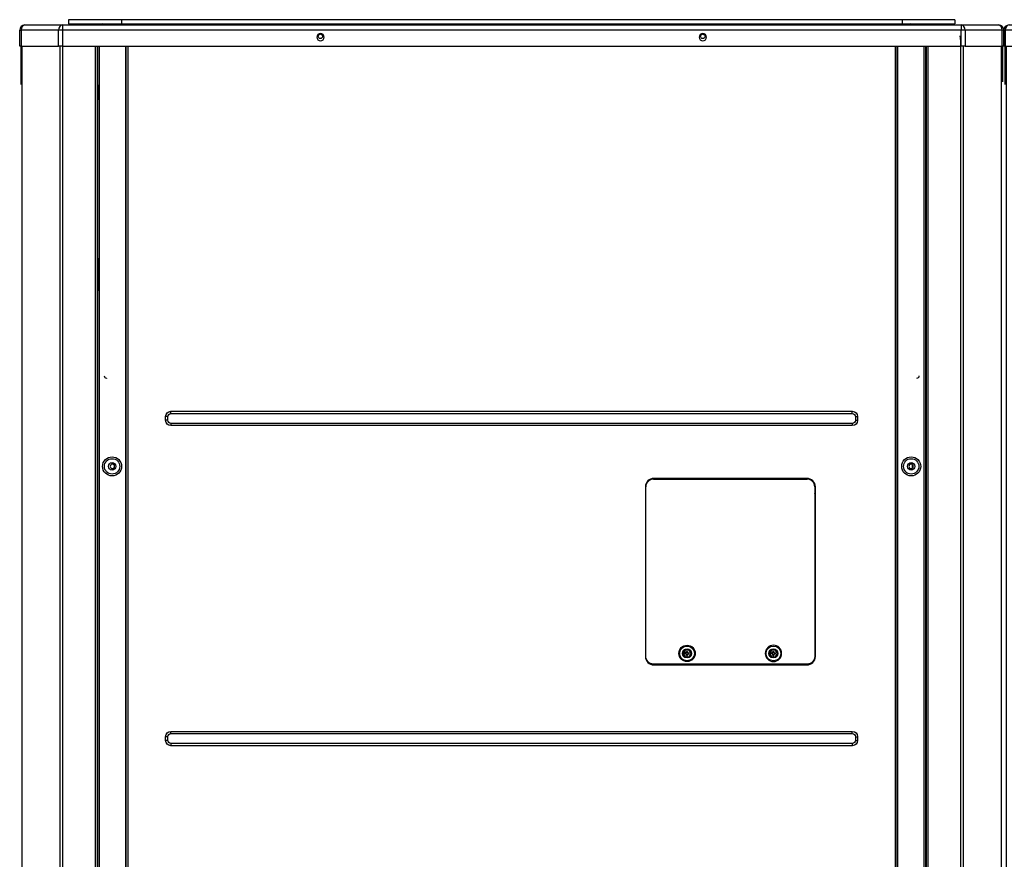
# Model space of a CAD drawing. Units: inches. Extents: x 0 to 10414, y 0 to 7427.
# Drawn here: x 1709 to 2642, y 4167 to 4962 of the extents above; entities that cross this region are included whole.
import ezdxf

# ---------------------------------------------------------------- set-up
doc = ezdxf.new("R2010")
doc.units = ezdxf.units.IN
doc.header["$MEASUREMENT"] = 0
doc.layers.add('LG-PRODUCT', color=3, linetype='Continuous')

# ---------------------------------------------------------------- blocks, each defined once
blk = doc.blocks.new('uxa')
at = {"layer": 'LG-PRODUCT'}
for p, q in [((582.31, 3677.2), (532.31, 3677.2)), ((532.31, 3677.2), (532.31, 3673.2)), ((1321.73, 3677.2), (582.31, 3677.2)), ((582.31, 3677.2), (582.31, 3673.2)), ((1371.73, 3677.2), (1321.73, 3677.2)), ((1321.73, 3677.2), (1321.73, 3673.2)), ((1371.73, 3677.2), (1371.73, 3673.2)), ((485.97, 3652.2), (485.97, 3667.2)), ((485.97, 3667.2), (487.43, 3667.2)), ((487.43, 3667.2), (487.43, 3652.2)), ((522.88, 3667.2), (487.43, 3667.2)), ((490.97, 3672.2), (526.42, 3672.2)), ((522.88, 3652.2), (522.88, 3667.2)), ((526.42, 3667.2), (522.88, 3667.2)), ((526.42, 3672.2), (1377.86, 3672.2)), ((526.42, 3672.2), (526.42, 3667.2)), ((526.42, 3667.2), (526.42, 3652.2)), ((1377.86, 3667.2), (526.42, 3667.2)), ((532.31, 3673.2), (582.31, 3673.2)), ((582.31, 3673.2), (1321.73, 3673.2)), ((1321.73, 3673.2), (1371.73, 3673.2)), ((1377.86, 3672.2), (1413.07, 3672.2)), ((1377.86, 3672.2), (1377.86, 3667.2)), ((1377.86, 3652.2), (1377.86, 3667.2)), ((1381.39, 3667.2), (1377.86, 3667.2)), ((1381.39, 3667.2), (1381.39, 3652.2)), ((1416.61, 3667.2), (1381.39, 3667.2)), ((1416.61, 3652.2), (1416.61, 3667.2)), ((1418.07, 3667.2), (1416.61, 3667.2)), ((1418.07, 3667.2), (1418.07, 3652.2)), ((769.64, 3659.63), (771.91, 3659.63)), ((771.41, 3659.4), (770.13, 3659.4)), ((1131.84, 3659.63), (1134.11, 3659.63)), ((1133.62, 3659.4), (1132.34, 3659.4)), ((487.43, 3652.2), (485.97, 3652.2)), ((487.43, 3652.2), (522.88, 3652.2)), ((526.42, 3652.2), (522.88, 3652.2)), ((526.42, 3652.2), (1377.86, 3652.2)), ((557.77, 1989.5), (557.77, 3652.2)), ((559.27, 3652.2), (559.27, 1989.5)), ((559.77, 3652.2), (559.77, 3635.5)), ((559.97, 2081), (559.97, 3652.19)), ((561.27, 3652.18), (561.27, 2081)), ((586.47, 2081), (586.47, 3652.18)), ((586.97, 2081), (586.97, 3652.18)), ((588.27, 3652.18), (588.27, 2081)), ((1315.58, 2081), (1315.58, 3652.18)), ((1316.88, 3652.18), (1316.88, 2081)), ((1317.38, 3652.19), (1317.38, 2081)), ((1342.58, 2081), (1342.58, 3652.18)), ((1343.88, 3652.19), (1343.88, 2081)), ((1344.27, 3635.5), (1344.27, 3652.2)), ((1344.77, 1989.5), (1344.77, 3652.18)), ((1346.27, 3652.2), (1346.27, 1989.5)), ((1381.39, 3652.2), (1377.86, 3652.2)), ((1381.39, 3652.2), (1416.61, 3652.2)), ((1418.07, 3652.2), (1416.61, 3652.2)), ((559.27, 3635.5), (559.77, 3635.5)), ((559.97, 3635.5), (559.77, 3635.5)), ((1343.88, 3635.5), (1344.27, 3635.5)), ((1344.77, 3635.5), (1344.27, 3635.5)), ((559.27, 3615.5), (559.77, 3615.5)), ((559.77, 3615.5), (559.97, 3615.5)), ((559.77, 3615.5), (559.77, 3451.5)), ((559.87, 3615.5), (559.87, 3601.47)), ((1344.27, 3615.5), (1343.88, 3615.5)), ((1344.27, 3451.5), (1344.27, 3615.5)), ((1344.27, 3615.5), (1344.77, 3615.5)), ((559.27, 3451.5), (559.77, 3451.5)), ((559.97, 3451.5), (559.77, 3451.5)), ((559.87, 3451.5), (559.87, 3420.5)), ((1344.27, 3451.5), (1343.88, 3451.5)), ((1344.27, 3451.5), (1344.77, 3451.5)), ((559.27, 3420.5), (559.77, 3420.5)), ((559.77, 3420.5), (559.97, 3420.5)), ((559.77, 3420.5), (559.77, 3354.39)), ((1343.88, 3420.5), (1344.27, 3420.5)), ((1344.27, 3354.38), (1344.27, 3420.5)), ((1344.77, 3420.5), (1344.27, 3420.5)), ((559.27, 3354.4), (559.97, 3354.4)), ((1343.88, 3354.4), (1344.77, 3354.4)), ((568.17, 3337.92), (568.17, 3337.51)), ((559.27, 3304.5), (559.97, 3304.5)), ((559.77, 3302.71), (559.77, 2400.5)), ((626.22, 3301.5), (624.22, 3301.5)), ((624.22, 3298), (624.22, 3301.5)), ((626.22, 3298), (626.22, 3301.5)), ((629.22, 3304.5), (629.22, 3306.5)), ((629.22, 3306.5), (1274.63, 3306.5)), ((629.22, 3304.5), (1274.63, 3304.5)), ((1274.63, 3304.5), (1274.63, 3306.5)), ((1277.63, 3301.5), (1277.63, 3298)), ((1277.63, 3301.5), (1279.63, 3301.5)), ((1279.63, 3301.5), (1279.63, 3298)), ((1343.88, 3304.5), (1344.77, 3304.5)), ((1344.27, 2281.5), (1344.27, 3302.7)), ((626.22, 3298), (624.22, 3298)), ((629.22, 3295), (629.22, 3293)), ((1274.63, 3295), (629.22, 3295)), ((1274.63, 3293), (629.22, 3293)), ((1274.63, 3295), (1274.63, 3293)), ((1277.63, 3298), (1279.63, 3298)), ((1331.61, 3252.78), (1331.61, 3256.01)), ((1086.23, 3242.3), (1231.83, 3242.3)), ((1231.63, 3243), (1086.63, 3243)), ((1105.53, 3242.8), (1105.53, 3243)), ((1105.53, 3242.8), (1212.53, 3242.8)), ((1105.53, 3242.3), (1105.53, 3242.8)), ((1212.53, 3242.8), (1212.53, 3243)), ((1212.53, 3242.8), (1212.53, 3242.3)), ((1231.61, 3242.29), (1231.61, 3243)), ((1078.63, 3235), (1078.63, 3074.4)), ((1078.63, 3228.94), (1079.03, 3228.94)), ((1079.03, 3074.5), (1079.03, 3235.1)), ((1239.03, 3235.1), (1239.03, 3074.5)), ((1239.03, 3228.74), (1239.23, 3228.94)), ((1239.23, 3228.94), (1239.63, 3228.94)), ((1239.63, 3074.4), (1239.63, 3235)), ((1113.88, 3077.3), (1116, 3080.98)), ((1116.29, 3080.48), (1114.45, 3077.3)), ((1116, 3080.98), (1120.25, 3080.98)), ((1116, 3080.98), (1116.29, 3080.48)), ((1116.13, 3076.8), (1116.13, 3077.8)), ((1117.63, 3077.8), (1116.13, 3077.8)), ((1119.96, 3080.48), (1116.29, 3080.48)), ((1117.63, 3079.3), (1118.63, 3079.3)), ((1117.63, 3077.8), (1117.63, 3079.3)), ((1118.63, 3079.3), (1118.63, 3077.8)), ((1118.63, 3077.8), (1120.13, 3077.8)), ((1119.96, 3080.48), (1120.25, 3080.98)), ((1121.8, 3077.3), (1119.96, 3080.48)), ((1120.13, 3076.8), (1120.13, 3077.8)), ((1120.25, 3080.98), (1122.38, 3077.3)), ((1195.68, 3077.3), (1197.8, 3080.98)), ((1198.09, 3080.48), (1196.25, 3077.3)), ((1197.8, 3080.98), (1202.05, 3080.98)), ((1197.8, 3080.98), (1198.09, 3080.48)), ((1197.93, 3076.8), (1197.93, 3077.8)), ((1199.43, 3077.8), (1197.93, 3077.8)), ((1201.76, 3080.48), (1198.09, 3080.48)), ((1199.43, 3079.3), (1200.43, 3079.3)), ((1199.43, 3077.8), (1199.43, 3079.3)), ((1200.43, 3079.3), (1200.43, 3077.8)), ((1200.43, 3077.8), (1201.93, 3077.8)), ((1201.76, 3080.48), (1202.05, 3080.98)), ((1203.6, 3077.3), (1201.76, 3080.48)), ((1201.93, 3076.8), (1201.93, 3077.8)), ((1202.05, 3080.98), (1204.18, 3077.3)), ((1116, 3073.62), (1113.88, 3077.3)), ((1113.88, 3077.3), (1114.45, 3077.3)), ((1114.45, 3077.3), (1116.29, 3074.12)), ((1116, 3073.62), (1116.29, 3074.12)), ((1120.25, 3073.62), (1116, 3073.62)), ((1117.63, 3076.8), (1116.13, 3076.8)), ((1116.29, 3074.12), (1119.96, 3074.12)), ((1117.63, 3075.3), (1117.63, 3076.8)), ((1117.63, 3075.3), (1118.63, 3075.3)), ((1118.63, 3076.8), (1120.13, 3076.8)), ((1118.63, 3076.8), (1118.63, 3075.3)), ((1119.96, 3074.12), (1121.8, 3077.3)), ((1119.96, 3074.12), (1120.25, 3073.62)), ((1122.38, 3077.3), (1120.25, 3073.62)), ((1121.8, 3077.3), (1122.38, 3077.3)), ((1197.8, 3073.62), (1195.68, 3077.3)), ((1195.68, 3077.3), (1196.25, 3077.3)), ((1196.25, 3077.3), (1198.09, 3074.12)), ((1197.8, 3073.62), (1198.09, 3074.12)), ((1202.05, 3073.62), (1197.8, 3073.62)), ((1199.43, 3076.8), (1197.93, 3076.8)), ((1198.09, 3074.12), (1201.76, 3074.12)), ((1199.43, 3075.3), (1199.43, 3076.8)), ((1199.43, 3075.3), (1200.43, 3075.3)), ((1200.43, 3076.8), (1201.93, 3076.8)), ((1200.43, 3076.8), (1200.43, 3075.3)), ((1201.76, 3074.12), (1203.6, 3077.3)), ((1201.76, 3074.12), (1202.05, 3073.62)), ((1204.18, 3077.3), (1202.05, 3073.62)), ((1203.6, 3077.3), (1204.18, 3077.3)), ((1231.83, 3067.3), (1086.23, 3067.3)), ((1086.63, 3066.4), (1231.63, 3066.4)), ((629.22, 3001.5), (629.22, 3003.5)), ((629.22, 3003.5), (1274.63, 3003.5)), ((1274.63, 3001.5), (1274.63, 3003.5)), ((626.22, 2998.5), (624.22, 2998.5)), ((624.22, 2995), (624.22, 2998.5)), ((626.22, 2995), (624.22, 2995)), ((626.22, 2995), (626.22, 2998.5)), ((629.22, 3001.5), (1274.63, 3001.5)), ((1277.63, 2998.5), (1279.63, 2998.5)), ((1277.63, 2998.5), (1277.63, 2995)), ((1277.63, 2995), (1279.63, 2995)), ((1279.63, 2998.5), (1279.63, 2995)), ((629.22, 2992), (629.22, 2990)), ((1274.63, 2992), (629.22, 2992)), ((1274.63, 2990), (629.22, 2990)), ((1274.63, 2992), (1274.63, 2990))]:
    blk.add_line(p, q, dxfattribs=at)
at = {"layer": 'LG-PRODUCT', "extrusion": (0, 0, -1)}
for centre, radius in [((-770.87, 3660.7), 3.5), ((-1133.07, 3660.7), 3.5), ((-573.77, 3254.4), 2.1), ((-1330.27, 3254.4), 2.1), ((-1199.93, 3077.3), 7.75)]:
    blk.add_circle(centre, radius, dxfattribs=at)
at = {"layer": 'LG-PRODUCT'}
for centre, radius in [((770.78, 3661.4), 2.1), ((1132.98, 3661.4), 2.1), ((573.47, 3254.4), 9), ((573.47, 3254.4), 7.27), ((573.47, 3254.4), 3.5), ((1330.38, 3254.4), 9), ((1330.38, 3254.4), 7.27), ((1330.38, 3254.4), 3.5), ((1118.13, 3077.3), 7.75), ((1118.13, 3077.3), 7), ((1118.13, 3077.3), 4.25), ((1118.13, 3077.3), 4.25), ((1199.93, 3077.3), 7), ((1199.93, 3077.3), 4.25), ((1199.93, 3077.3), 4.25)]:
    blk.add_circle(centre, radius, dxfattribs=at)
for centre, radius, start, end in [((490.97, 3667.2), 5, 90, 180), ((564.32, 3671.2), 2, 29.99829, 150.00201), ((1329.72, 3671.2), 2, 29.99829, 150.00201), ((1413.07, 3667.2), 5, 0, 90), ((465.57, 3537.55), 114.42, 34.49416, 35.02138), ((465.57, 3537.55), 113.92, 34.13023, 34.66453), ((1438.47, 3537.55), 114.42, 144.97861, 145.7688), ((1438.47, 3537.55), 113.92, 145.33549, 146.13668), ((1086.63, 3235), 8, 90, 180), ((1086.23, 3235.1), 7.2, 90, 180), ((1231.63, 3235), 8, 0, 90), ((1231.83, 3235.1), 7.2, 0, 90), ((1086.63, 3074.4), 8, 180, 270), ((1231.63, 3074.4), 8, 270, 0)]:
    blk.add_arc(centre, radius, start, end, dxfattribs=at)
at = {"layer": 'LG-PRODUCT', "extrusion": (0, 0, -1)}
for centre, radius, start, end in [((-540.82, 3671.2), 2, 30.00402, 149.99628), ((-574.32, 3671.2), 2, 30.00402, 149.99628), ((-587.82, 3671.2), 2, 30.00381, 149.99607), ((-611.32, 3671.2), 2, 30.00381, 149.99607), ((-634.82, 3671.2), 2, 30.00381, 149.99607), ((-658.32, 3671.2), 2, 30.00381, 149.99607), ((-681.82, 3671.2), 2, 30.00381, 149.99607), ((-705.22, 3671.2), 2, 30.00381, 149.99607), ((-728.72, 3671.2), 2, 30.00381, 149.99607), ((-752.22, 3671.2), 2, 30.00381, 149.99607), ((-775.72, 3671.2), 2, 30.00381, 149.99607), ((-799.22, 3671.2), 2, 30.00381, 149.99607), ((-822.72, 3671.2), 2, 30.00381, 149.99607), ((-846.22, 3671.2), 2, 30.00381, 149.99607), ((-869.72, 3671.2), 2, 30.00381, 149.99607), ((-893.22, 3671.2), 2, 30.00381, 149.99607), ((-916.72, 3671.2), 2, 30.00381, 149.99607), ((-940.22, 3671.2), 2, 30.00381, 149.99607), ((-963.72, 3671.2), 2, 30.00381, 149.99607), ((-987.22, 3671.2), 2, 30.00381, 149.99607), ((-1010.72, 3671.2), 2, 30.00381, 149.99607), ((-1034.22, 3671.2), 2, 30.00381, 149.99607), ((-1057.72, 3671.2), 2, 30.00381, 149.99607), ((-1081.22, 3671.2), 2, 30.00381, 149.99607), ((-1104.72, 3671.2), 2, 30.00381, 149.99607), ((-1128.22, 3671.2), 2, 30.00381, 149.99607), ((-1151.72, 3671.2), 2, 30.00381, 149.99607), ((-1175.22, 3671.2), 2, 30.00381, 149.99607), ((-1198.72, 3671.2), 2, 30.00381, 149.99607), ((-1222.22, 3671.2), 2, 30.00381, 149.99607), ((-1245.72, 3671.2), 2, 30.00381, 149.99607), ((-1269.22, 3671.2), 2, 30.00381, 149.99607), ((-1292.72, 3671.2), 2, 30.00381, 149.99607), ((-1316.22, 3671.2), 2, 30.00381, 149.99607), ((-1339.72, 3671.2), 2, 30.00402, 149.99628), ((-1363.22, 3671.2), 2, 30.00402, 149.99628), ((-629.22, 3301.5), 5, 0, 90), ((-629.22, 3301.5), 3, 0, 90), ((-1274.63, 3301.5), 5, 90, 180), ((-1274.63, 3301.5), 3, 90, 180), ((-629.22, 3298), 5, 270, 0), ((-629.22, 3298), 3, 270, 0), ((-1274.63, 3298), 5, 180, 270), ((-1274.63, 3298), 3, 180, 270), ((-1086.23, 3074.5), 7.2, 270, 0), ((-1231.83, 3074.5), 7.2, 180, 270), ((-629.22, 2998.5), 5, 0, 90), ((-1274.63, 2998.5), 5, 90, 180), ((-629.22, 2995), 5, 270, 0), ((-629.22, 2998.5), 3, 0, 90), ((-629.22, 2995), 3, 270, 0), ((-1274.63, 2998.5), 3, 90, 180), ((-1274.63, 2995), 5, 180, 270), ((-1274.63, 2995), 3, 180, 270)]:
    blk.add_arc(centre, radius, start, end, dxfattribs=at)
at = {"layer": 'LG-PRODUCT'}
for centre, major_axis, ratio, start_param, end_param in [((490.97, 3667.2), (0, 5), 0.707107, 0, 1.570796), ((526.42, 3667.2), (0, 5), 0.707107, 0, 1.570796), ((1377.86, 3667.2), (0, 5), 0.707107, -1.570796, 0), ((1413.07, 3667.2), (0, 5), 0.707107, -1.570796, 0), ((568.17, 3339.95), (-2.1, 0), 0.965926, 0, 1.570796), ((1335.87, 3339.95), (2.1, 0), 0.965926, 4.712389, 6.283185)]:
    blk.add_ellipse(centre, major_axis=major_axis, ratio=ratio, start_param=start_param, end_param=end_param, dxfattribs=at)
for points, knots in [([(1377.5, 1989.5), (1377.5, 2543.53), (1377.5, 3097.57), (1377.5, 3655.05), (1377.19, 3658.5), (1376.84, 3661.96)], [0, 0, 0, 0, 0.99381, 0.99381, 1, 1, 1, 1]), ([(487.27, 3615.78), (487.27, 3627.72), (487.27, 3639.66), (487.27, 3651.75), (487.27, 3651.9), (487.27, 3652.05)], [0, 0, 0, 0, 0.987631, 0.987631, 1, 1, 1, 1]), ([(488.15, 3652.19), (488.15, 3651.99), (488.15, 3651.8), (488.15, 3097.57), (488.15, 2543.53), (488.15, 1989.5)], [0, 0, 0, 0, 0.000352, 0.000352, 1, 1, 1, 1]), ([(524.42, 1989.5), (524.42, 2543.53), (524.42, 3097.57), (524.42, 3651.8), (524.42, 3651.99), (524.42, 3652.19)], [0, 0, 0, 0, 0.999648, 0.999648, 1, 1, 1, 1]), ([(526.54, 3652.18), (526.54, 3651.99), (526.54, 3651.8), (526.54, 3097.57), (526.54, 2543.53), (526.54, 1989.5)], [0, 0, 0, 0, 0.000349, 0.000349, 1, 1, 1, 1]), ([(1379.62, 3652.19), (1379.62, 3651.99), (1379.62, 3651.8), (1379.62, 3097.57), (1379.62, 2543.53), (1379.62, 1989.5)], [0, 0, 0, 0, 0.000352, 0.000352, 1, 1, 1, 1]), ([(1415.89, 1989.5), (1415.89, 2543.53), (1415.89, 3097.57), (1415.89, 3651.8), (1415.89, 3651.99), (1415.89, 3652.19)], [0, 0, 0, 0, 0.999648, 0.999648, 1, 1, 1, 1]), ([(1416.77, 3652.05), (1416.77, 3651.9), (1416.77, 3651.75), (1416.77, 3640.56), (1416.77, 3629.51), (1416.77, 3618.47)], [0, 0, 0, 0, 0.013365, 0.013365, 1, 1, 1, 1])]:
    blk.add_open_spline(points, degree=3, knots=knots, dxfattribs=at)

msp = doc.modelspace()

# ---------------------------------------------------------------- block references
at = {"layer": 'LG-PRODUCT'}
for p in [(1223.12, 1284.35), (2155.23, 1284.35)]:
    msp.add_blockref('uxa', p, dxfattribs=at)

doc.saveas('drawing.dxf')
